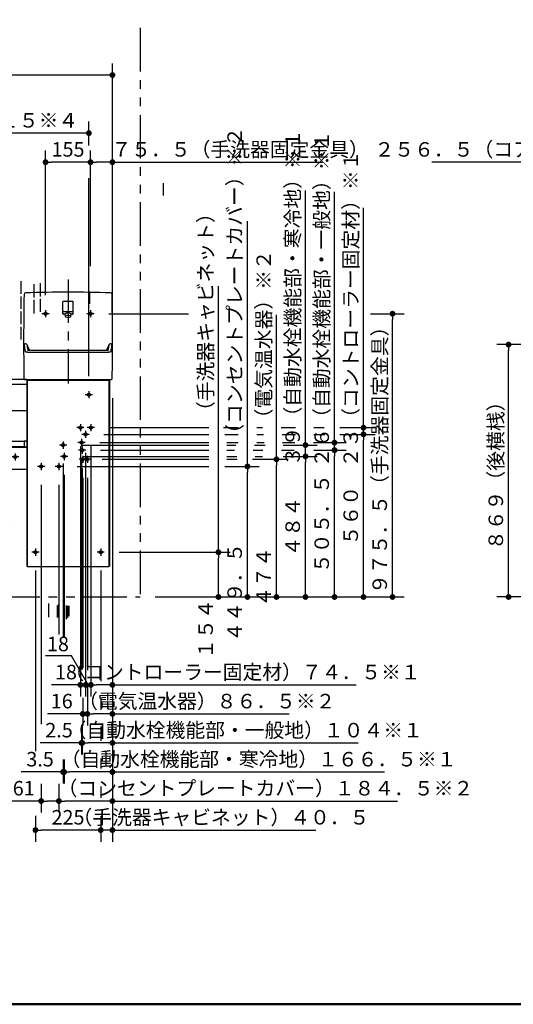
# Model space of a CAD drawing. Units: millimetres. Extents: x -395 to -10, y 7 to 287.
# Drawn here: x -264 to -179, y 10 to 180 of the extents above; entities that cross this region are included whole.
import ezdxf

# ---------------------------------------------------------------- set-up
doc = ezdxf.new("R2010")
doc.units = ezdxf.units.MM
for name, pattern in [('CENTER', [12, 7.5, -1.5, 1.5, -1.5]), ('DASHED', [4.5, 3, -1.5]), ('PHANTOM', [15, 7.5, -1.5, 1.5, -1.5, 1.5, -1.5])]:
    doc.linetypes.add(name, pattern=pattern)
doc.layers.add('AV', color=7, linetype='Continuous')
doc.styles.get("Standard").update_dxf_attribs({"font": 'ROMANS', "bigfont": 'BIGFONT'})
doc.dimstyles.new('ISO-25', dxfattribs={"dimtxt": 2.5, "dimasz": 2.5, "dimexe": 1.25, "dimexo": 0.625, "dimtad": 1, "dimtxsty": 'Standard', "dimcen": 2.5, "dimadec": 0, "dimazin": 0, "dimtfac": 1, "dimtmove": 0, "dimatfit": 3, "dimfxl": 1, "dimarcsym": 0})

# ---------------------------------------------------------------- blocks, each defined once
blk = doc.blocks.new('VIS-UWCBC-R0022')
at = {"color": 0, "linetype": 'CENTER'}
for p, q in [((-255.92, 134.82), (-255.92, 116.91)), ((-259.17, 128.91), (-260.42, 128.91)), ((-259.79, 129.54), (-259.79, 128.29)), ((-251.42, 128.91), (-252.67, 128.91)), ((-252.04, 129.54), (-252.04, 128.29)), ((-317.17, 115.59), (-317.17, 114.34)), ((-296.37, 115.59), (-296.37, 114.34)), ((-273.07, 115.59), (-273.07, 114.34)), ((-252.32, 115.59), (-252.32, 114.34)), ((-316.54, 114.96), (-317.79, 114.96)), ((-295.74, 114.96), (-296.99, 114.96)), ((-272.44, 114.96), (-273.69, 114.96)), ((-251.69, 114.96), (-252.94, 114.96)), ((-253.17, 109.29), (-254.42, 109.29)), ((-253.79, 109.91), (-253.79, 108.66)), ((-252.89, 108.76), (-252.89, 107.51)), ((-251.37, 109.29), (-252.62, 109.29)), ((-251.99, 109.91), (-251.99, 108.66)), ((-256.77, 106.91), (-256.77, 105.66)), ((-253.59, 107.34), (-253.59, 106.09)), ((-252.27, 108.14), (-253.52, 108.14)), ((-256.14, 106.29), (-257.39, 106.29)), ((-252.97, 106.71), (-254.22, 106.71)), ((-252.84, 105.41), (-254.09, 105.41)), ((-253.47, 106.04), (-253.47, 104.79)), ((-317.19, 104.24), (-318.44, 104.24)), ((-317.82, 104.86), (-317.82, 103.61)), ((-300.44, 104.24), (-301.69, 104.24)), ((-301.07, 104.86), (-301.07, 103.61)), ((-281.19, 104.24), (-282.44, 104.24)), ((-281.82, 104.86), (-281.82, 103.61)), ((-264.39, 104.24), (-265.64, 104.24)), ((-265.02, 104.86), (-265.02, 103.61)), ((-255.97, 104.34), (-257.22, 104.34)), ((-256.59, 104.96), (-256.59, 103.71)), ((-252.77, 103.84), (-254.02, 103.84)), ((-253.39, 104.46), (-253.39, 103.21)), ((-251.97, 103.84), (-253.22, 103.84)), ((-252.59, 104.46), (-252.59, 103.21)), ((-259.92, 102.61), (-261.17, 102.61)), ((-260.54, 103.24), (-260.54, 101.99)), ((-256.87, 102.61), (-258.12, 102.61)), ((-257.49, 103.24), (-257.49, 101.99)), ((-261.54, 88.46), (-261.54, 87.21)), ((-250.29, 88.46), (-250.29, 87.21)), ((-260.92, 87.84), (-262.17, 87.84)), ((-249.67, 87.84), (-250.92, 87.84))]:
    blk.add_line(p, q, dxfattribs=at)
at = {"color": 0, "linetype": 'Continuous'}
for p, q in [((-256.79, 128.89), (-256.79, 130.94)), ((-255.12, 131.01), (-256.72, 131.01)), ((-255.04, 128.89), (-255.04, 130.94)), ((-255.17, 129.26), (-256.67, 129.26)), ((-256.48, 128.81), (-256.72, 128.81)), ((-256.48, 128.79), (-256.39, 128.42)), ((-255.45, 128.42), (-255.35, 128.79)), ((-255.12, 128.81), (-255.35, 128.81)), ((-319.77, 117.51), (-319.77, 116.71)), ((-263.04, 117.61), (-319.67, 117.61)), ((-263.42, 117.61), (-255.92, 117.61)), ((-263.04, 117.61), (-263.04, 85.46)), ((-262.94, 117.46), (-262.94, 85.36)), ((-262.94, 117.46), (-248.89, 117.46)), ((-262.29, 117.61), (-262.29, 117.46)), ((-249.54, 117.61), (-249.54, 117.46)), ((-248.89, 117.46), (-248.89, 85.36)), ((-248.79, 117.61), (-248.79, 85.46)), ((-263.04, 116.71), (-319.77, 116.71)), ((-319.77, 116.71), (-319.77, 112.21)), ((-295.16, 112.21), (-319.74, 112.21)), ((-263.04, 112.21), (-280.37, 112.21)), ((-263.47, 106.89), (-319.77, 106.89)), ((-319.77, 106.89), (-319.77, 105.99)), ((-263.47, 106.94), (-263.47, 105.95)), ((-263.14, 106.94), (-263.47, 106.94)), ((-263.47, 105.99), (-319.77, 105.99)), ((-263.04, 105.86), (-319.77, 105.86)), ((-319.77, 105.86), (-319.77, 102.06)), ((-263.04, 105.95), (-263.47, 105.95)), ((-263.04, 102.06), (-319.77, 102.06)), ((-315.72, 102.06), (-315.72, 101.86)), ((-312.72, 101.86), (-315.72, 101.86)), ((-312.72, 102.06), (-312.72, 101.86)), ((-301.72, 102.06), (-301.72, 101.86)), ((-298.72, 101.86), (-301.72, 101.86)), ((-298.72, 102.06), (-298.72, 101.86)), ((-268.79, 102.06), (-268.79, 101.86)), ((-265.79, 101.86), (-268.79, 101.86)), ((-265.79, 102.06), (-265.79, 101.86)), ((-265.09, 92.86), (-265.09, 92.86)), ((-262.94, 85.36), (-248.89, 85.36))]:
    blk.add_line(p, q, dxfattribs=at)
at = {"color": 20, "linetype": 'Continuous'}
for p, q in [((-263.53, 117.71), (-263.42, 117.61)), ((-255.92, 117.61), (-248.41, 117.61)), ((-248.31, 117.71), (-248.41, 117.61)), ((-263.04, 85.46), (-262.94, 85.46)), ((-248.89, 85.46), (-248.79, 85.46))]:
    blk.add_line(p, q, dxfattribs=at)
at = {"color": 0, "linetype": 'DASHED'}
for centre in [(-259.79, 128.91), (-252.04, 128.91), (-317.17, 114.96), (-296.37, 114.96), (-273.07, 114.96), (-252.32, 114.96), (-253.79, 109.29), (-251.99, 109.29), (-253.59, 106.71), (-252.89, 108.14), (-256.77, 106.29), (-253.47, 105.41), (-317.82, 104.24), (-301.07, 104.24), (-281.82, 104.24), (-265.02, 104.24), (-256.59, 104.34), (-253.39, 103.84), (-252.59, 103.84), (-260.54, 102.61), (-257.49, 102.61), (-261.54, 87.84), (-250.29, 87.84)]:
    blk.add_circle(centre, 0.25, dxfattribs=at)
at = {"color": 20, "linetype": 'Continuous'}
for centre, radius, start, end in [((-263.2, 132.21), 0.3, 91.6602, 179.0718), ((-255.97, -117.39), 250, 89.9885, 91.6602), ((-255.87, -117.39), 250, 88.3398, 90.0115), ((-248.63, 132.21), 0.3, 0.9282, 88.3398), ((236.43, 124.11), 500, 179.0718, 180.7334), ((-748.26, 124.11), 500, 359.2666, 0.9282), ((-263.23, 123.49), 0.25, 22.7311, 180.1704), ((-249.91, 124.89), 13.64, 185.9041, 190.4295), ((-249.91, 124.89), 13.64, 185.9041, 187.1168), ((-249.91, 124.89), 13.64, 185.9041, 187.1168), ((-263.3, 122.43), 0.0325, 208.2534, 225.0719), ((-263.32, 122.42), 0.01, 190.4295, 208.2534), ((-263.27, 122.46), 0.075, 225.0719, 237.5192), ((-263.21, 122.56), 0.187, 237.5192, 246.7783), ((-263.09, 122.84), 0.5, 246.7783, 255.889), ((-262.87, 123.72), 1.4, 255.889, 269.7468), ((-253.04, 127.75), 10.8, 202.6928, 208.306), ((-249.7, 124.95), 13.37, 185.8668, 187.1033), ((-249.7, 124.95), 13.37, 185.8668, 187.1033), ((-249.7, 124.95), 13.37, 185.8668, 189.8523), ((-262.61, 124.14), 1.5, 259.7705, 263.9913), ((-255.92, 1696.43), 1574.13, 269.74679, 270), ((-262.42, 125.98), 3.35, 263.9913, 269.7626), ((-255.92, 1694.36), 1571.75, 269.76259, 270), ((-255.92, 1694.36), 1571.75, 270, 270.23741), ((-255.92, 1696.43), 1574.13, 270, 270.25321), ((-249.42, 125.98), 3.35, 270.2374, 276.0087), ((-258.8, 127.75), 10.8, 331.694, 337.3072), ((-249.22, 124.14), 1.5, 276.0087, 280.2295), ((-262.13, 124.95), 13.37, 350.1477, 354.1332), ((-248.97, 123.72), 1.4, 270.2532, 284.111), ((-262.13, 124.95), 13.37, 352.8967, 354.1332), ((-262.13, 124.95), 13.37, 352.8967, 354.1332), ((-248.6, 123.49), 0.25, 359.8296, 157.2689), ((-248.6, 123.49), 0.25, 359.8296, 157.2689), ((-248.6, 123.49), 0.25, 359.8296, 157.2689), ((-248.75, 122.84), 0.5, 284.111, 293.2217), ((-248.62, 122.56), 0.187, 293.2217, 302.4808), ((-248.56, 122.46), 0.075, 302.4808, 314.9281), ((-248.53, 122.43), 0.0325, 314.9281, 331.7466), ((-261.92, 124.89), 13.64, 349.5705, 354.0959), ((-248.51, 122.42), 0.01, 331.7466, 349.5705), ((-261.92, 124.89), 13.64, 352.8832, 354.0959), ((-261.92, 124.89), 13.64, 352.8832, 354.0959)]:
    blk.add_arc(centre, radius, start, end, dxfattribs=at)
at = {"color": 0, "linetype": 'Continuous'}
for centre, radius, start, end in [((-256.72, 130.94), 0.075, 90, 180), ((-255.12, 130.94), 0.075, 0, 90), ((-256.72, 128.89), 0.075, 180, 270), ((-256.67, 129.34), 0.075, 180, 270), ((-256.39, 128.81), 0.09, 114.3153, 194.3016), ((-255.92, 127.76), 1.25, 65.6847, 114.3153), ((-255.44, 128.81), 0.09, 345.6984, 65.6847), ((-255.17, 129.34), 0.075, 270, 0), ((-255.12, 128.89), 0.075, 270, 0), ((-256.3, 128.44), 0.085, 113.739, 246.261), ((-255.92, 127.56), 1.05, 66.261, 113.739), ((-255.92, 129.33), 1.05, 246.261, 293.739), ((-255.53, 128.44), 0.085, 293.739, 66.261), ((-319.67, 117.51), 0.1, 90, 180), ((-263.14, 106.84), 0.1, 0, 90)]:
    blk.add_arc(centre, radius, start, end, dxfattribs=at)
at = {"color": 112, "linetype": 'Continuous'}
for centre, start, end in [((-263.2, 123.2), 180.0944, 180.1052), ((-263.2, 123.2), 22.7906, 22.8477), ((-248.63, 123.2), 157.1523, 157.2094), ((-248.63, 123.2), 157.1523, 157.2094), ((-248.63, 123.2), 359.8948, 359.9056), ((-248.63, 123.2), 359.8948, 359.9056)]:
    blk.add_arc(centre, 0.25, start, end, dxfattribs=at)
at = {"color": 0}
blk.add_point((-248.27, 169.48), dxfattribs=at)
blk = doc.blocks.new('_DOT')
at = {"color": 0, "linetype": 'ByBlock', "lineweight": -2}
blk.add_line((-0.5, 0), (-1, 0), dxfattribs=at)
at = {"color": 0, "linetype": 'ByBlock', "const_width": 0.5}
blk.add_lwpolyline([(-0.25, 0, 1), (0.25, 0, 1)], format="xyb", close=True, dxfattribs=at)
blk = doc.blocks.new('*D44')
at = {"color": 0, "lineweight": -2}
for p, q in [((-155.98, 123.59), (-182, 123.59)), ((-180, 81.14), (-180, 122.59)), ((-158.21, 80.14), (-182, 80.14))]:
    blk.add_line(p, q, dxfattribs=at)
at = {"layer": 'Defpoints', "color": 0}
for p in [(-180, 123.59), (-153.44, 123.59), (-155.67, 80.14)]:
    blk.add_point(p, dxfattribs=at)
at = {"color": 0, "lineweight": -2}
for p, rotation in [((-180, 123.59), 90), ((-180, 80.14), 270)]:
    blk.add_blockref('_DOT', p, dxfattribs=dict(at, rotation=rotation))
at = {"color": 0, "insert": (-181.88, 101.86), "char_height": 2.5, "attachment_point": 5, "rotation": 90}
blk.add_mtext('８６９（後横桟）', dxfattribs=at)
blk = doc.blocks.new('*D50')
at = {"color": 0, "lineweight": -2}
for p, q in [((-252.32, 157.9), (-252.32, 162)), ((-253.32, 160), (-272.07, 160))]:
    blk.add_line(p, q, dxfattribs=at)
at = {"layer": 'Defpoints', "color": 0}
for p in [(-273.07, 160), (-252.32, 155.36), (-273.07, 153.51)]:
    blk.add_point(p, dxfattribs=at)
at = {"color": 0, "lineweight": -2, "rotation": 180}
blk.add_blockref('_DOT', (-273.07, 160), dxfattribs=at)
at = {"color": 0, "lineweight": -2}
blk.add_blockref('_DOT', (-252.32, 160), dxfattribs=at)
at = {"color": 0, "insert": (-262.69, 161.88), "char_height": 2.5, "attachment_point": 5}
blk.add_mtext('４１５※４', dxfattribs=at)
blk = doc.blocks.new('*D58')
at = {"color": 0, "lineweight": -2}
for p, q in [((-215, 106.29), (-215, 150.13)), ((-215, 107.29), (-215, 108.29)), ((-218.86, 106.29), (-213, 106.29)), ((-215, 104.34), (-215, 106.29))]:
    blk.add_line(p, q, dxfattribs=at)
at = {"layer": 'Defpoints', "color": 0}
for p in [(-221.4, 106.29), (-215, 106.29), (-255.97, 104.34)]:
    blk.add_point(p, dxfattribs=at)
at = {"color": 0, "lineweight": -2, "rotation": 270}
blk.add_blockref('_DOT', (-215, 106.29), dxfattribs=at)
at = {"color": 0, "insert": (-216.88, 131.65), "char_height": 2.5, "attachment_point": 5, "rotation": 90}
blk.add_mtext('３９（自動水栓機能部・寒冷地）※１', dxfattribs=at)
blk = doc.blocks.new('_NONE')
blk = doc.blocks.new('*D61')
at = {"color": 0, "lineweight": -2}
for p, q in [((-213.58, 105.41), (-208, 105.41)), ((-210, 81.14), (-210, 104.41))]:
    blk.add_line(p, q, dxfattribs=at)
at = {"layer": 'Defpoints', "color": 0}
for p in [(-216.12, 105.41), (-210, 105.41), (-243.47, 80.14)]:
    blk.add_point(p, dxfattribs=at)
at = {"color": 0, "lineweight": -2}
for p, rotation in [((-210, 105.41), 90), ((-210, 80.14), 270)]:
    blk.add_blockref('_DOT', p, dxfattribs=dict(at, rotation=rotation))
at = {"color": 0, "insert": (-211.88, 92.78), "char_height": 2.5, "attachment_point": 5, "rotation": 90}
blk.add_mtext('５０５．５', dxfattribs=at)
blk = doc.blocks.new('*D62')
at = {"color": 0, "lineweight": -2}
for p, q in [((-210, 106.71), (-210, 149.91)), ((-210, 107.71), (-210, 108.71)), ((-213.59, 106.71), (-208, 106.71)), ((-210, 105.41), (-210, 106.71))]:
    blk.add_line(p, q, dxfattribs=at)
at = {"layer": 'Defpoints', "color": 0}
for p in [(-252.84, 105.41), (-216.13, 106.71), (-210, 106.71)]:
    blk.add_point(p, dxfattribs=at)
at = {"color": 0, "lineweight": -2, "rotation": 270}
blk.add_blockref('_DOT', (-210, 106.71), dxfattribs=at)
at = {"color": 0, "insert": (-211.88, 131.43), "char_height": 2.5, "attachment_point": 5, "rotation": 90}
blk.add_mtext('２６（自動水栓機能部・一般地）※１', dxfattribs=at)
blk = doc.blocks.new('*D63')
at = {"color": 0, "lineweight": -2}
for p, q in [((-209.09, 108.14), (-203, 108.14)), ((-205, 81.14), (-205, 107.14))]:
    blk.add_line(p, q, dxfattribs=at)
at = {"layer": 'Defpoints', "color": 0}
for p in [(-211.63, 108.14), (-205, 108.14), (-243.47, 80.14)]:
    blk.add_point(p, dxfattribs=at)
at = {"color": 0, "lineweight": -2}
for p, rotation in [((-205, 108.14), 90), ((-205, 80.14), 270)]:
    blk.add_blockref('_DOT', p, dxfattribs=dict(at, rotation=rotation))
at = {"color": 0, "insert": (-206.88, 94.14), "char_height": 2.5, "attachment_point": 5, "rotation": 90}
blk.add_mtext('５６０', dxfattribs=at)
blk = doc.blocks.new('*D64')
at = {"color": 0, "lineweight": -2}
for p, q in [((-205, 109.29), (-205, 147.14)), ((-205, 110.29), (-205, 111.29)), ((-209.09, 109.29), (-203, 109.29)), ((-205, 108.14), (-205, 109.29))]:
    blk.add_line(p, q, dxfattribs=at)
at = {"layer": 'Defpoints', "color": 0}
for p in [(-211.63, 109.29), (-205, 109.29), (-252.27, 108.14)]:
    blk.add_point(p, dxfattribs=at)
at = {"color": 0, "lineweight": -2, "rotation": 270}
blk.add_blockref('_DOT', (-205, 109.29), dxfattribs=at)
at = {"color": 0, "insert": (-206.88, 129.73), "char_height": 2.5, "attachment_point": 5, "rotation": 90}
blk.add_mtext('２３（コントローラー固定材）※１', dxfattribs=at)
blk = doc.blocks.new('*D65')
at = {"color": 0, "lineweight": -2}
for p, q in [((-220, 103.84), (-220, 128.71)), ((-224.11, 103.84), (-218, 103.84)), ((-220, 81.14), (-220, 102.84))]:
    blk.add_line(p, q, dxfattribs=at)
at = {"layer": 'Defpoints', "color": 0}
for p in [(-226.65, 103.84), (-220, 103.84), (-243.47, 80.14)]:
    blk.add_point(p, dxfattribs=at)
at = {"color": 0, "lineweight": -2}
for p, rotation in [((-220, 103.84), 90), ((-220, 80.14), 270)]:
    blk.add_blockref('_DOT', p, dxfattribs=dict(at, rotation=rotation))
at = {"color": 0, "insert": (-221.88, 109.15), "char_height": 2.5, "attachment_point": 5, "rotation": 90}
blk.add_mtext('４７４\u3000\u3000\u3000\u3000\u3000\u3000（電気温水器）※２', dxfattribs=at)
blk = doc.blocks.new('*D66')
at = {"color": 0, "lineweight": -2}
for p, q in [((-248.27, 114.37), (-248.27, 38)), ((-250.29, 42.42), (-250.29, 38)), ((-251.29, 40), (-252.29, 40)), ((-248.27, 40), (-250.29, 40)), ((-248.27, 40), (-213.23, 40)), ((-247.27, 40), (-246.27, 40))]:
    blk.add_line(p, q, dxfattribs=at)
at = {"layer": 'Defpoints', "color": 0}
for p in [(-248.27, 116.91), (-250.29, 44.96), (-250.29, 40)]:
    blk.add_point(p, dxfattribs=at)
at = {"color": 0, "lineweight": -2}
blk.add_blockref('_DOT', (-250.29, 40), dxfattribs=at)
at = {"color": 0, "lineweight": -2, "rotation": 180}
blk.add_blockref('_DOT', (-248.27, 40), dxfattribs=at)
at = {"color": 0, "insert": (-229.57, 41.88), "char_height": 2.5, "attachment_point": 5}
blk.add_mtext('（手洗器キャビネット）４０．５', dxfattribs=at)
blk = doc.blocks.new('*D67')
at = {"color": 0, "lineweight": -2}
for p, q in [((-261.54, 42.47), (-261.54, 38)), ((-250.29, 40), (-260.54, 40))]:
    blk.add_line(p, q, dxfattribs=at)
at = {"layer": 'Defpoints', "color": 0}
for p in [(-250.29, 87.21), (-261.54, 45.01), (-261.54, 40)]:
    blk.add_point(p, dxfattribs=at)
at = {"color": 0, "lineweight": -2, "rotation": 180}
blk.add_blockref('_DOT', (-261.54, 40), dxfattribs=at)
at = {"color": 0, "insert": (-255.92, 41.88), "char_height": 2.5, "attachment_point": 5}
blk.add_mtext('225', dxfattribs=at)
blk = doc.blocks.new('*D68')
at = {"color": 0, "lineweight": -2}
for p, q in [((-251.99, 106.12), (-251.99, 63)), ((-249.27, 65), (-250.99, 65)), ((-248.27, 65), (-206.29, 65))]:
    blk.add_line(p, q, dxfattribs=at)
at = {"layer": 'Defpoints', "color": 0}
for p in [(-248.27, 116.91), (-251.99, 108.66), (-251.99, 65)]:
    blk.add_point(p, dxfattribs=at)
at = {"color": 0, "lineweight": -2, "rotation": 180}
blk.add_blockref('_DOT', (-251.99, 65), dxfattribs=at)
at = {"color": 0, "lineweight": -2}
blk.add_blockref('_DOT', (-248.27, 65), dxfattribs=at)
at = {"color": 0, "insert": (-225.85, 66.88), "char_height": 2.5, "attachment_point": 5}
blk.add_mtext('（コントローラー固定材）７４．５※１', dxfattribs=at)
blk = doc.blocks.new('*D69')
at = {"color": 0, "lineweight": -2}
for p, q in [((-253.47, 58.08), (-253.47, 53)), ((-249.27, 55), (-252.47, 55)), ((-248.27, 55), (-205.92, 55))]:
    blk.add_line(p, q, dxfattribs=at)
at = {"layer": 'Defpoints', "color": 0}
for p in [(-248.27, 116.91), (-253.47, 60.62), (-253.47, 55)]:
    blk.add_point(p, dxfattribs=at)
at = {"color": 0, "lineweight": -2, "rotation": 180}
blk.add_blockref('_DOT', (-253.47, 55), dxfattribs=at)
at = {"color": 0, "lineweight": -2}
blk.add_blockref('_DOT', (-248.27, 55), dxfattribs=at)
at = {"color": 0, "insert": (-225.47, 56.88), "char_height": 2.5, "attachment_point": 5}
blk.add_mtext('（自動水栓機能部・一般地）１０４※１', dxfattribs=at)
blk = doc.blocks.new('*D70')
at = {"color": 0, "lineweight": -2}
for p, q in [((-252.89, 104.97), (-252.89, 63)), ((-253.89, 65), (-254.89, 65)), ((-251.99, 65), (-252.89, 65))]:
    blk.add_line(p, q, dxfattribs=at)
at = {"color": 7, "linetype": 'Continuous'}
for p, q in [((-255.34, 70.02), (-259.8, 70.02)), ((-252.44, 65), (-255.34, 70.02))]:
    blk.add_line(p, q, dxfattribs=at)
at = {"layer": 'Defpoints', "color": 0}
for p in [(-251.99, 108.66), (-252.89, 107.51), (-252.89, 65)]:
    blk.add_point(p, dxfattribs=at)
at = {"color": 0, "lineweight": -2}
blk.add_blockref('_DOT', (-252.89, 65), dxfattribs=at)
at = {"color": 0, "insert": (-257.66, 70.02), "char_height": 2.5, "attachment_point": 8}
blk.add_mtext('18', dxfattribs=at)
blk = doc.blocks.new('*D71')
at = {"color": 0, "lineweight": -2}
for p, q in [((-253.79, 106.12), (-253.79, 63)), ((-253.79, 65), (-258.75, 65)), ((-254.79, 65), (-255.79, 65)), ((-252.89, 65), (-253.79, 65))]:
    blk.add_line(p, q, dxfattribs=at)
at = {"layer": 'Defpoints', "color": 0}
for p in [(-253.79, 108.66), (-252.89, 107.51), (-253.79, 65)]:
    blk.add_point(p, dxfattribs=at)
at = {"color": 0, "lineweight": -2}
blk.add_blockref('_DOT', (-253.79, 65), dxfattribs=at)
at = {"color": 0, "insert": (-256.28, 66.88), "char_height": 2.5, "attachment_point": 5}
blk.add_mtext('18', dxfattribs=at)
blk = doc.blocks.new('*D72')
at = {"color": 0, "lineweight": -2}
for p, q in [((-253.39, 62.77), (-253.39, 58)), ((-253.39, 60), (-259.47, 60)), ((-254.39, 60), (-255.39, 60)), ((-252.59, 60), (-253.39, 60))]:
    blk.add_line(p, q, dxfattribs=at)
at = {"layer": 'Defpoints', "color": 0}
for p in [(-252.59, 103.21), (-253.39, 65.31), (-253.39, 60)]:
    blk.add_point(p, dxfattribs=at)
at = {"color": 0, "lineweight": -2}
blk.add_blockref('_DOT', (-253.39, 60), dxfattribs=at)
at = {"color": 0, "insert": (-257, 61.88), "char_height": 2.5, "attachment_point": 5}
blk.add_mtext('16', dxfattribs=at)
blk = doc.blocks.new('*D73')
at = {"color": 0, "lineweight": -2}
for p, q in [((-253.59, 58.08), (-253.59, 53)), ((-253.59, 55), (-260.72, 55)), ((-254.59, 55), (-255.59, 55)), ((-253.47, 55), (-253.59, 55))]:
    blk.add_line(p, q, dxfattribs=at)
at = {"layer": 'Defpoints', "color": 0}
for p in [(-253.47, 104.79), (-253.59, 60.62), (-253.59, 55)]:
    blk.add_point(p, dxfattribs=at)
at = {"color": 0, "lineweight": -2}
blk.add_blockref('_DOT', (-253.59, 55), dxfattribs=at)
at = {"color": 0, "insert": (-257.47, 56.88), "char_height": 2.5, "attachment_point": 5}
blk.add_mtext('2.5', dxfattribs=at)
blk = doc.blocks.new('*D74')
at = {"color": 0, "lineweight": -2}
for p, q in [((-256.59, 52.17), (-256.59, 48)), ((-249.27, 50), (-255.59, 50)), ((-248.27, 50), (-201.38, 50))]:
    blk.add_line(p, q, dxfattribs=at)
at = {"layer": 'Defpoints', "color": 0}
for p in [(-248.27, 116.91), (-256.59, 54.71), (-256.59, 50)]:
    blk.add_point(p, dxfattribs=at)
at = {"color": 0, "lineweight": -2, "rotation": 180}
blk.add_blockref('_DOT', (-256.59, 50), dxfattribs=at)
at = {"color": 0, "lineweight": -2}
blk.add_blockref('_DOT', (-248.27, 50), dxfattribs=at)
at = {"color": 0, "insert": (-223.07, 51.88), "char_height": 2.5, "attachment_point": 5}
blk.add_mtext('（自動水栓機能部・寒冷地）１６６．５※１', dxfattribs=at)
blk = doc.blocks.new('*D75')
at = {"color": 0, "lineweight": -2}
for p, q in [((-256.77, 52.17), (-256.77, 48)), ((-256.77, 50), (-263.99, 50)), ((-257.77, 50), (-258.77, 50)), ((-256.59, 50), (-256.77, 50))]:
    blk.add_line(p, q, dxfattribs=at)
at = {"layer": 'Defpoints', "color": 0}
for p in [(-256.59, 103.71), (-256.77, 54.71), (-256.77, 50)]:
    blk.add_point(p, dxfattribs=at)
at = {"color": 0, "lineweight": -2}
blk.add_blockref('_DOT', (-256.77, 50), dxfattribs=at)
at = {"color": 0, "insert": (-260.74, 51.88), "char_height": 2.5, "attachment_point": 5}
blk.add_mtext('3.5', dxfattribs=at)
blk = doc.blocks.new('*D76')
at = {"color": 0, "lineweight": -2}
for p, q in [((-257.49, 47.96), (-257.49, 43)), ((-249.27, 45), (-256.49, 45)), ((-248.27, 45), (-199.13, 45))]:
    blk.add_line(p, q, dxfattribs=at)
at = {"layer": 'Defpoints', "color": 0}
for p in [(-248.27, 116.91), (-257.49, 50.5), (-257.49, 45)]:
    blk.add_point(p, dxfattribs=at)
at = {"color": 0, "lineweight": -2, "rotation": 180}
blk.add_blockref('_DOT', (-257.49, 45), dxfattribs=at)
at = {"color": 0, "lineweight": -2}
blk.add_blockref('_DOT', (-248.27, 45), dxfattribs=at)
at = {"color": 0, "insert": (-221.9, 46.88), "char_height": 2.5, "attachment_point": 5}
blk.add_mtext('（コンセントプレートカバー）１８４．５※２', dxfattribs=at)
blk = doc.blocks.new('*D77')
at = {"color": 0, "lineweight": -2}
for p, q in [((-260.54, 47.96), (-260.54, 43)), ((-260.54, 45), (-265.78, 45)), ((-257.49, 45), (-259.54, 45))]:
    blk.add_line(p, q, dxfattribs=at)
at = {"layer": 'Defpoints', "color": 0}
for p in [(-257.49, 101.99), (-260.54, 50.5), (-260.54, 45)]:
    blk.add_point(p, dxfattribs=at)
at = {"color": 0, "lineweight": -2, "rotation": 180}
blk.add_blockref('_DOT', (-260.54, 45), dxfattribs=at)
at = {"color": 0, "insert": (-263.55, 46.88), "char_height": 2.5, "attachment_point": 5}
blk.add_mtext('61', dxfattribs=at)
blk = doc.blocks.new('*D78')
at = {"color": 0, "lineweight": -2}
for p, q in [((-203.78, 128.91), (-198, 128.91)), ((-200, 81.14), (-200, 127.91)), ((-240.93, 80.14), (-198, 80.14))]:
    blk.add_line(p, q, dxfattribs=at)
at = {"layer": 'Defpoints', "color": 0}
for p in [(-206.32, 128.91), (-200, 128.91), (-243.47, 80.14)]:
    blk.add_point(p, dxfattribs=at)
at = {"color": 0, "lineweight": -2}
for p, rotation in [((-200, 128.91), 90), ((-200, 80.14), 270)]:
    blk.add_blockref('_DOT', p, dxfattribs=dict(at, rotation=rotation))
at = {"color": 0, "insert": (-201.88, 104.53), "char_height": 2.5, "attachment_point": 5, "rotation": 90}
blk.add_mtext('９７５．５（手洗器固定金具）', dxfattribs=at)
blk = doc.blocks.new('*D79')
at = {"color": 0, "lineweight": -2}
for p, q in [((-252.04, 137.08), (-252.04, 157)), ((-249.27, 155), (-251.04, 155)), ((-248.27, 155), (-212.07, 155))]:
    blk.add_line(p, q, dxfattribs=at)
at = {"layer": 'Defpoints', "color": 0}
for p in [(-252.04, 155), (-252.04, 134.54), (-248.27, 135.26)]:
    blk.add_point(p, dxfattribs=at)
at = {"color": 0, "lineweight": -2, "rotation": 180}
blk.add_blockref('_DOT', (-252.04, 155), dxfattribs=at)
at = {"color": 0, "lineweight": -2}
blk.add_blockref('_DOT', (-248.27, 155), dxfattribs=at)
at = {"color": 0, "insert": (-226.27, 156.88), "char_height": 2.5, "attachment_point": 5}
blk.add_mtext('７５．５（手洗器固定金具）', dxfattribs=at)
blk = doc.blocks.new('*D85')
at = {"color": 0, "lineweight": -2}
for p, q in [((-259.79, 132.08), (-259.79, 157)), ((-252.04, 155), (-258.79, 155))]:
    blk.add_line(p, q, dxfattribs=at)
at = {"layer": 'Defpoints', "color": 0}
for p in [(-259.79, 155), (-252.04, 134.54), (-259.79, 129.54)]:
    blk.add_point(p, dxfattribs=at)
at = {"color": 0, "lineweight": -2, "rotation": 180}
blk.add_blockref('_DOT', (-259.79, 155), dxfattribs=at)
at = {"color": 0, "insert": (-255.92, 156.88), "char_height": 2.5, "attachment_point": 5}
blk.add_mtext('155', dxfattribs=at)
blk = doc.blocks.new('*D94')
at = {"color": 0, "lineweight": -2}
for p, q in [((-248.27, 125.08), (-248.27, 172)), ((-249.27, 170), (-327.27, 170))]:
    blk.add_line(p, q, dxfattribs=at)
at = {"layer": 'Defpoints', "color": 0}
for p in [(-328.27, 179.53), (-328.27, 170), (-248.27, 122.54)]:
    blk.add_point(p, dxfattribs=at)
at = {"color": 0, "lineweight": -2, "rotation": 180}
blk.add_blockref('_DOT', (-328.27, 170), dxfattribs=at)
at = {"color": 0, "lineweight": -2}
blk.add_blockref('_DOT', (-248.27, 170), dxfattribs=at)
at = {"color": 0, "insert": (-288.27, 171.88), "char_height": 2.5, "attachment_point": 5}
blk.add_mtext('１１９０～１６００※４', dxfattribs=at)
blk = doc.blocks.new('*D110')
at = {"color": 0, "lineweight": -2}
for p, q in [((-230, 87.84), (-230, 133.63)), ((-247.13, 87.84), (-228, 87.84)), ((-230, 81.14), (-230, 86.84))]:
    blk.add_line(p, q, dxfattribs=at)
at = {"layer": 'Defpoints', "color": 0}
for p in [(-249.67, 87.84), (-230, 87.84), (-243.47, 80.14)]:
    blk.add_point(p, dxfattribs=at)
at = {"color": 0, "lineweight": -2}
for p, rotation in [((-230, 87.84), 90), ((-230, 80.14), 270)]:
    blk.add_blockref('_DOT', p, dxfattribs=dict(at, rotation=rotation))
at = {"color": 0, "insert": (-231.88, 108.72), "char_height": 2.5, "attachment_point": 5, "rotation": 90}
blk.add_mtext('１５４\u3000\u3000\u3000\u3000\u3000\u3000\u3000\u3000\u3000（手洗器キャビネット）', dxfattribs=at)
blk = doc.blocks.new('*D111')
at = {"color": 0, "lineweight": -2}
for p, q in [((-225, 102.61), (-225, 144.87)), ((-228.87, 102.61), (-223, 102.61)), ((-225, 81.14), (-225, 101.61))]:
    blk.add_line(p, q, dxfattribs=at)
at = {"layer": 'Defpoints', "color": 0}
for p in [(-231.41, 102.61), (-225, 102.61), (-243.47, 80.14)]:
    blk.add_point(p, dxfattribs=at)
at = {"color": 0, "lineweight": -2}
for p, rotation in [((-225, 102.61), 90), ((-225, 80.14), 270)]:
    blk.add_blockref('_DOT', p, dxfattribs=dict(at, rotation=rotation))
at = {"color": 0, "insert": (-226.88, 116.75), "char_height": 2.5, "attachment_point": 5, "rotation": 90}
blk.add_mtext('４４９．５\u3000\u3000\u3000\u3000\u3000（コンセントプレートカバー）※２', dxfattribs=at)
blk = doc.blocks.new('*D112')
at = {"color": 0, "lineweight": -2}
for p, q in [((-218.83, 104.34), (-213, 104.34)), ((-215, 81.14), (-215, 103.34))]:
    blk.add_line(p, q, dxfattribs=at)
at = {"layer": 'Defpoints', "color": 0}
for p in [(-221.37, 104.34), (-215, 104.34), (-243.47, 80.14)]:
    blk.add_point(p, dxfattribs=at)
at = {"color": 0, "lineweight": -2}
for p, rotation in [((-215, 104.34), 90), ((-215, 80.14), 270)]:
    blk.add_blockref('_DOT', p, dxfattribs=dict(at, rotation=rotation))
at = {"color": 0, "insert": (-216.88, 92.24), "char_height": 2.5, "attachment_point": 5, "rotation": 90}
blk.add_mtext('４８４', dxfattribs=at)
blk = doc.blocks.new('*D113')
at = {"color": 0, "lineweight": -2}
for p, q in [((-248.27, 114.37), (-248.27, 58)), ((-252.59, 65.02), (-252.59, 58)), ((-249.27, 60), (-251.59, 60)), ((-248.27, 60), (-217.81, 60))]:
    blk.add_line(p, q, dxfattribs=at)
at = {"layer": 'Defpoints', "color": 0}
for p in [(-248.27, 116.91), (-252.59, 67.56), (-252.59, 60)]:
    blk.add_point(p, dxfattribs=at)
at = {"color": 0, "lineweight": -2, "rotation": 180}
blk.add_blockref('_DOT', (-252.59, 60), dxfattribs=at)
at = {"color": 0, "lineweight": -2}
blk.add_blockref('_DOT', (-248.27, 60), dxfattribs=at)
at = {"color": 0, "insert": (-232.01, 61.88), "char_height": 2.5, "attachment_point": 5}
blk.add_mtext('（電気温水器）８６．５※２', dxfattribs=at)
blk = doc.blocks.new('*D116')
at = {"color": 0, "lineweight": -2}
for p, q in [((-149.74, 123.38), (-149.74, 157)), ((-136.92, 132.58), (-136.92, 157)), ((-149.74, 155), (-193.23, 155)), ((-137.92, 155), (-148.74, 155))]:
    blk.add_line(p, q, dxfattribs=at)
at = {"layer": 'Defpoints', "color": 0}
for p in [(-149.74, 155), (-136.92, 130.04), (-149.74, 120.84)]:
    blk.add_point(p, dxfattribs=at)
at = {"color": 0, "lineweight": -2, "rotation": 180}
blk.add_blockref('_DOT', (-149.74, 155), dxfattribs=at)
at = {"color": 0, "lineweight": -2}
blk.add_blockref('_DOT', (-136.92, 155), dxfattribs=at)
at = {"color": 0, "insert": (-175.82, 156.88), "char_height": 2.5, "attachment_point": 5}
blk.add_mtext('２５６．５（コアキャビ中心より）', dxfattribs=at)
blk = doc.blocks.new('VIS-UWCBC-R0007')
at = {"color": 0, "linetype": 'Continuous', "lineweight": 50}
blk.add_line((-395, 10), (-10, 10), dxfattribs=at)

msp = doc.modelspace()

# ---------------------------------------------------------------- linework, layer by layer
at = {"color": 7, "linetype": 'PHANTOM'}
msp.add_line((-243.4663315, 178.12230013), (-243.4663315, 80.13956222), dxfattribs=at)
at = {"color": 7, "linetype": 'Continuous'}
for p, q in [((-252.3163315, 118.12956222), (-252.3163315, 152.23007657)), ((-239.4663315, 149.23947991), (-239.4663315, 151.36159861)), ((-263.9663315, 132.34393863), (-263.9663315, 134.53538842)), ((-261.7663315, 131.6743016), (-261.7663315, 134.00996282)), ((-260.6663315, 131.85313653), (-260.6663315, 134.16083557)), ((-252.1663315, 130.58146472), (-252.1663315, 132.75359895)), ((-263.9663315, 129.74778556), (-263.9663315, 131.89667546)), ((-261.7663315, 128.96948444), (-261.7663315, 131.30514566)), ((-260.6663315, 129.23121155), (-260.6663315, 131.46505355)), ((-263.9663315, 127.10907259), (-263.9663315, 129.30052238)), ((-248.8763315, 128.91456222), (-235.16453877, 128.91456222)), ((-263.9663315, 124.47035963), (-263.9663315, 126.66180941)), ((-248.8263315, 109.28956222), (-231.63760671, 109.28956222)), ((-229.12086193, 109.28956222), (-226.59614966, 109.28956222)), ((-223.38812375, 109.28956222), (-222.40073817, 109.28956222)), ((-219.19271225, 109.28956222), (-216.74328933, 109.28956222)), ((-213.53526342, 109.28956222), (-211.78507574, 109.28956222)), ((-249.7263315, 108.13956222), (-231.63760671, 108.13956222)), ((-228.90269966, 108.13956222), (-226.59614966, 108.13956222)), ((-223.38812375, 108.13956222), (-222.21003764, 108.13956222)), ((-219.00201173, 108.13956222), (-216.74328933, 108.13956222)), ((-213.53526342, 108.13956222), (-211.65794206, 108.13956222)), ((-253.6013315, 106.28956222), (-231.63760671, 106.28956222)), ((-250.4263315, 106.71456222), (-231.63760671, 106.71456222)), ((-250.3013315, 105.41456222), (-231.63760671, 105.41456222)), ((-228.57545625, 106.71456222), (-226.59614966, 106.71456222)), ((-228.57545625, 106.28956222), (-226.97755071, 106.28956222)), ((-228.57545625, 105.41456222), (-227.23181807, 105.41456222)), ((-224.02379216, 105.41456222), (-222.33717133, 105.41456222)), ((-223.7695248, 106.28956222), (-221.95577028, 106.28956222)), ((-223.38812375, 106.71456222), (-222.1464708, 106.71456222)), ((-219.12914541, 105.41456222), (-216.93398985, 105.41456222)), ((-218.93844489, 106.71456222), (-216.80685617, 106.71456222)), ((-253.5913315, 103.54956222), (-253.5913315, 67.6616739)), ((-253.4263315, 104.33956222), (-231.63760671, 104.33956222)), ((-250.0263315, 103.83956222), (-231.63760671, 103.83956222)), ((-228.57545625, 104.33956222), (-226.85041703, 104.33956222)), ((-228.57545625, 103.83956222), (-226.78685019, 103.83956222)), ((-223.64239111, 104.33956222), (-222.40073817, 104.33956222)), ((-256.7663315, 103.12456222), (-256.7663315, 73.30981348)), ((-254.3263315, 102.61456222), (-231.63760671, 102.61456222)), ((-253.4663315, 102.24956222), (-253.4663315, 67.6616739)), ((-256.5913315, 101.17456222), (-256.5913315, 73.30981348)), ((-253.3913315, 100.67456222), (-253.3913315, 67.94966874)), ((-252.5913315, 100.67456222), (-252.5913315, 67.56084178)), ((-260.5413315, 99.44956222), (-260.5413315, 58.21834478)), ((-257.4913315, 99.44956222), (-257.4913315, 73.69801846)), ((-261.5413315, 84.67456222), (-261.5413315, 53.55988498)), ((-250.2913315, 84.67456222), (-250.2913315, 65.62817746)), ((-259.2663315, 79.03467714), (-259.2663315, 76.66560754)), ((-257.7663315, 78.6687939), (-257.7663315, 76.6170874)), ((-257.6413315, 78.81857325), (-257.6413315, 76.67699914)), ((-256.2163315, 78.68686616), (-256.2163315, 76.31752871)), ((-256.0163315, 78.63883803), (-256.0163315, 76.52721979)), ((-255.7663315, 78.63883803), (-255.7663315, 76.82677849)), ((-250.2913315, 62.74634287), (-250.2913315, 60.7164951)), ((-250.2913315, 57.83466051), (-250.2913315, 55.33750965)), ((-250.2913315, 52.32202863), (-250.2913315, 50.58689183)), ((-250.2913315, 47.48330187), (-250.2913315, 45.57390067))]:
    msp.add_line(p, q, dxfattribs=at)
at = {"color": 20, "linetype": 'PHANTOM'}
msp.add_line((-328.2663315, 80.13956222), (-243.4663315, 80.13956222), dxfattribs=at)

# ---------------------------------------------------------------- block references
at = {"color": 7}
msp.add_blockref('VIS-UWCBC-R0022', (0, 0), dxfattribs=at)
at = {"layer": 'AV', "color": 7}
msp.add_blockref('VIS-UWCBC-R0007', (0, 0), dxfattribs=at)

# ---------------------------------------------------------------- dimensions: what is measured, and where the dimension line sits
at = {"color": 7}
for base, p1, p2, text, override, picture, middle in [((-328.2663315, 170), (-248.2663315, 122.53956222), (-328.2663315, 179.53452596), '１１９０～１６００※４', {"dimtxt": 2.5, "dimasz": 1, "dimexe": 2, "dimexo": 2.54, "dimgap": 0.625, "dimtad": 1, "dimtih": 0, "dimtoh": 0, "dimdec": 0, "dimdsep": 46, "dimblk1": 'DOT', "dimblk2": 'DOT', "dimsah": 1, "dimse1": 0, "dimse2": 1, "dimtmove": 0}, '*D94', (-288.2663315, 170)), ((-273.0663315, 160), (-252.3163315, 155.36460974), (-273.0663315, 153.50953024), '４１５※４', {"dimtxt": 2.5, "dimasz": 1, "dimexe": 2, "dimexo": 2.54, "dimgap": 0.625, "dimtad": 1, "dimtih": 0, "dimtoh": 0, "dimdec": 0, "dimdsep": 46, "dimblk1": 'DOT', "dimblk2": 'DOT', "dimsah": 1, "dimse1": 0, "dimse2": 1, "dimtmove": 0}, '*D50', (-262.6913315, 160)), ((-259.7913315, 155), (-252.0413315, 134.53956222), (-259.7913315, 129.53956222), '155', {"dimtxt": 2.5, "dimasz": 1, "dimexe": 2, "dimexo": 2.54, "dimgap": 0.625, "dimtad": 1, "dimtih": 0, "dimtoh": 0, "dimdec": 0, "dimdsep": 46, "dimblk1": 'NONE', "dimblk2": 'DOT', "dimsah": 1, "dimse1": 1, "dimse2": 0, "dimtmove": 0}, '*D85', (-255.9163315, 155)), ((-252.0413315, 155), (-248.2663315, 135.25931483), (-252.0413315, 134.53956222), '７５．５（手洗器固定金具）', {"dimtxt": 2.5, "dimasz": 1, "dimexe": 2, "dimexo": 2.54, "dimgap": 0.625, "dimtad": 1, "dimtih": 0, "dimtoh": 0, "dimdec": 1, "dimdsep": 46, "dimblk1": 'DOT', "dimblk2": 'DOT', "dimsah": 1, "dimse1": 1, "dimse2": 0, "dimtmove": 0}, '*D79', (-226.26930869, 155)), ((-149.74127835, 155), (-136.91627835, 130.03508262), (-149.74127835, 120.84156222), '２５６．５（コアキャビ中心より）', {"dimtxt": 2.5, "dimasz": 1, "dimexe": 2, "dimexo": 2.54, "dimgap": 0.625, "dimtad": 1, "dimtih": 0, "dimtoh": 0, "dimdec": 1, "dimdsep": 46, "dimblk1": 'DOT', "dimblk2": 'DOT', "dimsah": 1, "dimse1": 0, "dimse2": 0, "dimtmove": 0}, '*D116', (-175.82026395, 155)), ((-257.4913315, 45), (-248.2663315, 116.90677921), (-257.4913315, 50.50277075), '（コンセントプレートカバー）１８４．５※２', {"dimtxt": 2.5, "dimasz": 1, "dimexe": 2, "dimexo": 2.54, "dimgap": 0.625, "dimtad": 1, "dimtih": 0, "dimtoh": 0, "dimdec": 1, "dimdsep": 46, "dimblk1": 'DOT', "dimblk2": 'DOT', "dimsah": 1, "dimse1": 1, "dimse2": 0, "dimtmove": 0}, '*D76', (-221.89842444, 45)), ((-256.5913315, 50), (-248.2663315, 116.90677921), (-256.5913315, 54.7121494), '（自動水栓機能部・寒冷地）１６６．５※１', {"dimtxt": 2.5, "dimasz": 1, "dimexe": 2, "dimexo": 2.54, "dimgap": 0.625, "dimtad": 1, "dimtih": 0, "dimtoh": 0, "dimdec": 1, "dimdsep": 46, "dimblk1": 'DOT', "dimblk2": 'DOT', "dimsah": 1, "dimse1": 1, "dimse2": 0, "dimtmove": 0}, '*D74', (-223.07269185, 50)), ((-251.9913315, 65), (-248.2663315, 116.90677921), (-251.9913315, 108.66456222), '（コントローラー固定材）７４．５※１', {"dimtxt": 2.5, "dimasz": 1, "dimexe": 2, "dimexo": 2.54, "dimgap": 0.625, "dimtad": 1, "dimtih": 0, "dimtoh": 0, "dimdec": 1, "dimdsep": 46, "dimblk1": 'DOT', "dimblk2": 'DOT', "dimsah": 1, "dimse1": 1, "dimse2": 0, "dimtmove": 0}, '*D68', (-225.84628701, 65)), ((-253.4663315, 55), (-248.2663315, 116.90677921), (-253.4663315, 60.61524742), '（自動水栓機能部・一般地）１０４※１', {"dimtxt": 2.5, "dimasz": 1, "dimexe": 2, "dimexo": 2.54, "dimgap": 0.625, "dimtad": 1, "dimtih": 0, "dimtoh": 0, "dimdec": 0, "dimdsep": 46, "dimblk1": 'DOT', "dimblk2": 'DOT', "dimsah": 1, "dimse1": 1, "dimse2": 0, "dimtmove": 0}, '*D69', (-225.47015448, 55)), ((-250.2913315, 40), (-248.2663315, 116.90677921), (-250.2913315, 44.96337095), '（手洗器キャビネット）４０．５', {"dimtxt": 2.5, "dimasz": 1, "dimexe": 2, "dimexo": 2.54, "dimgap": 0.625, "dimtad": 1, "dimtih": 0, "dimtoh": 0, "dimdec": 1, "dimdsep": 46, "dimblk1": 'DOT', "dimblk2": 'DOT', "dimsah": 1, "dimse1": 0, "dimse2": 0, "dimtmove": 0}, '*D66', (-229.56785846, 40)), ((-252.5913315, 60), (-248.2663315, 116.90677921), (-252.5913315, 67.56084178), '（電気温水器）８６．５※２', {"dimtxt": 2.5, "dimasz": 1, "dimexe": 2, "dimexo": 2.54, "dimgap": 0.625, "dimtad": 1, "dimtih": 0, "dimtoh": 0, "dimdec": 1, "dimdsep": 46, "dimblk1": 'DOT', "dimblk2": 'DOT', "dimsah": 1, "dimse1": 0, "dimse2": 0, "dimtmove": 0}, '*D113', (-232.01119091, 60)), ((-252.8913315, 65), (-251.9913315, 108.66456222), (-252.8913315, 107.51456222), '18', {"dimtxt": 2.5, "dimasz": 1, "dimexe": 2, "dimexo": 2.54, "dimgap": 0.625, "dimtad": 1, "dimtih": 0, "dimtoh": 0, "dimdec": 0, "dimdsep": 46, "dimblk1": 'NONE', "dimblk2": 'DOT', "dimsah": 1, "dimse1": 1, "dimse2": 0, "dimtmove": 1}, '*D70', (-257.66159465, 70.01923726)), ((-253.7913315, 65), (-252.8913315, 107.51456222), (-253.7913315, 108.66456222), '18', {"dimtxt": 2.5, "dimasz": 1, "dimexe": 2, "dimexo": 2.54, "dimgap": 0.625, "dimtad": 1, "dimtih": 0, "dimtoh": 0, "dimdec": 0, "dimdsep": 46, "dimblk1": 'NONE', "dimblk2": 'DOT', "dimsah": 1, "dimse1": 1, "dimse2": 0, "dimtmove": 0}, '*D71', (-256.27915443, 65)), ((-256.7663315, 50), (-256.5913315, 103.71456222), (-256.7663315, 54.7121494), '3.5', {"dimtxt": 2.5, "dimasz": 1, "dimexe": 2, "dimexo": 2.54, "dimgap": 0.625, "dimtad": 1, "dimtih": 0, "dimtoh": 0, "dimdec": 1, "dimdsep": 46, "dimblk1": 'NONE', "dimblk2": 'DOT', "dimsah": 1, "dimse1": 1, "dimse2": 0, "dimtmove": 0}, '*D75', (-260.74155734, 50)), ((-253.5913315, 55), (-253.4663315, 104.78956222), (-253.5913315, 60.61524742), '2.5', {"dimtxt": 2.5, "dimasz": 1, "dimexe": 2, "dimexo": 2.54, "dimgap": 0.625, "dimtad": 1, "dimtih": 0, "dimtoh": 0, "dimdec": 1, "dimdsep": 46, "dimblk1": 'NONE', "dimblk2": 'DOT', "dimsah": 1, "dimse1": 1, "dimse2": 0, "dimtmove": 0}, '*D73', (-257.47387073, 55)), ((-260.5413315, 45), (-257.4913315, 101.98956222), (-260.5413315, 50.50277075), '61', {"dimtxt": 2.5, "dimasz": 1, "dimexe": 2, "dimexo": 2.54, "dimgap": 0.625, "dimtad": 1, "dimtih": 0, "dimtoh": 0, "dimdec": 0, "dimdsep": 46, "dimblk1": 'NONE', "dimblk2": 'DOT', "dimsah": 1, "dimse1": 1, "dimse2": 0, "dimtmove": 0}, '*D77', (-263.54731468, 45)), ((-253.3913315, 60), (-252.5913315, 103.21456222), (-253.3913315, 65.31425924), '16', {"dimtxt": 2.5, "dimasz": 1, "dimexe": 2, "dimexo": 2.54, "dimgap": 0.625, "dimtad": 1, "dimtih": 0, "dimtoh": 0, "dimdec": 0, "dimdsep": 46, "dimblk1": 'NONE', "dimblk2": 'DOT', "dimsah": 1, "dimse1": 1, "dimse2": 0, "dimtmove": 0}, '*D72', (-257.00106923, 60)), ((-261.5413315, 40), (-250.2913315, 87.21456222), (-261.5413315, 45.00702484), '225', {"dimtxt": 2.5, "dimasz": 1, "dimexe": 2, "dimexo": 2.54, "dimgap": 0.625, "dimtad": 1, "dimtih": 0, "dimtoh": 0, "dimdec": 0, "dimdsep": 46, "dimblk1": 'NONE', "dimblk2": 'DOT', "dimsah": 1, "dimse1": 1, "dimse2": 0, "dimtmove": 0}, '*D67', (-255.9163315, 40))]:
    dim = msp.add_linear_dim(base=base, p1=p1, p2=p2, text=text, dimstyle='ISO-25', override=override, dxfattribs=at)
    dim.commit()
    dim.dimension.update_dxf_attribs({"geometry": picture, "text_midpoint": middle, "dimtype": 160})
for base, p1, p2, text, override, picture, middle in [((-215, 106.28956222), (-255.9663315, 104.33956222), (-221.39810362, 106.28956222), '３９（自動水栓機能部・寒冷地）※１', {"dimtxt": 2.5, "dimasz": 1, "dimexe": 2, "dimexo": 2.54, "dimgap": 0.625, "dimtad": 1, "dimtih": 0, "dimtoh": 0, "dimdec": 0, "dimdsep": 46, "dimblk1": 'NONE', "dimblk2": 'DOT', "dimsah": 1, "dimse1": 1, "dimse2": 0, "dimtmove": 0}, '*D58', (-215, 131.64924295)), ((-210, 106.71456222), (-252.8413315, 105.41456222), (-216.12749133, 106.71456222), '２６（自動水栓機能部・一般地）※１', {"dimtxt": 2.5, "dimasz": 1, "dimexe": 2, "dimexo": 2.54, "dimgap": 0.625, "dimtad": 1, "dimtih": 0, "dimtoh": 0, "dimdec": 0, "dimdsep": 46, "dimblk1": 'NONE', "dimblk2": 'DOT', "dimsah": 1, "dimse1": 1, "dimse2": 0, "dimtmove": 0}, '*D62', (-210, 131.43013305)), ((-225, 102.61456222), (-243.4663315, 80.13956222), (-231.41335425, 102.61456222), '４４９．５\u3000\u3000\u3000\u3000\u3000（コンセントプレートカバー）※２', {"dimtxt": 2.5, "dimasz": 1, "dimexe": 2, "dimexo": 2.54, "dimgap": 0.625, "dimtad": 1, "dimtih": 0, "dimtoh": 0, "dimdec": 1, "dimdsep": 46, "dimblk1": 'DOT', "dimblk2": 'DOT', "dimsah": 1, "dimse1": 1, "dimse2": 0, "dimtmove": 0}, '*D111', (-225, 116.7498816)), ((-205, 109.28956222), (-252.2663315, 108.13956222), (-211.63156935, 109.28956222), '２３（コントローラー固定材）※１', {"dimtxt": 2.5, "dimasz": 1, "dimexe": 2, "dimexo": 2.54, "dimgap": 0.625, "dimtad": 1, "dimtih": 0, "dimtoh": 0, "dimdec": 0, "dimdsep": 46, "dimblk1": 'NONE', "dimblk2": 'DOT', "dimsah": 1, "dimse1": 1, "dimse2": 0, "dimtmove": 0}, '*D64', (-205, 129.72512674)), ((-230, 87.83956222), (-243.4663315, 80.13956222), (-249.6663315, 87.83956222), '１５４\u3000\u3000\u3000\u3000\u3000\u3000\u3000\u3000\u3000（手洗器キャビネット）', {"dimtxt": 2.5, "dimasz": 1, "dimexe": 2, "dimexo": 2.54, "dimgap": 0.625, "dimtad": 1, "dimtih": 0, "dimtoh": 0, "dimdec": 0, "dimdsep": 46, "dimblk1": 'DOT', "dimblk2": 'DOT', "dimsah": 1, "dimse1": 1, "dimse2": 0, "dimtmove": 0}, '*D110', (-230, 108.718076)), ((-220, 103.83956222), (-243.4663315, 80.13956222), (-226.65104753, 103.83956222), '４７４\u3000\u3000\u3000\u3000\u3000\u3000（電気温水器）※２', {"dimtxt": 2.5, "dimasz": 1, "dimexe": 2, "dimexo": 2.54, "dimgap": 0.625, "dimtad": 1, "dimtih": 0, "dimtoh": 0, "dimdec": 0, "dimdsep": 46, "dimblk1": 'DOT', "dimblk2": 'DOT', "dimsah": 1, "dimse1": 1, "dimse2": 0, "dimtmove": 0}, '*D65', (-220, 109.15383929)), ((-200, 128.91456222), (-243.4663315, 80.13956222), (-206.31950433, 128.91456222), '９７５．５（手洗器固定金具）', {"dimtxt": 2.5, "dimasz": 1, "dimexe": 2, "dimexo": 2.54, "dimgap": 0.625, "dimtad": 1, "dimtih": 0, "dimtoh": 0, "dimdec": 1, "dimdsep": 46, "dimblk1": 'DOT', "dimblk2": 'DOT', "dimsah": 1, "dimse1": 0, "dimse2": 0, "dimtmove": 0}, '*D78', (-200, 104.52706222)), ((-180, 123.58956222), (-155.66627835, 80.13956222), (-153.44479303, 123.58956222), '８６９（後横桟）', {"dimtxt": 2.5, "dimasz": 1, "dimexe": 2, "dimexo": 2.54, "dimgap": 0.625, "dimtad": 1, "dimtih": 0, "dimtoh": 0, "dimdec": 0, "dimdsep": 46, "dimblk1": 'DOT', "dimblk2": 'DOT', "dimsah": 1, "dimse1": 0, "dimse2": 0, "dimtmove": 0}, '*D44', (-180, 101.86456222)), ((-205, 108.13956222), (-243.4663315, 80.13956222), (-211.62613293, 108.13956222), '５６０', {"dimtxt": 2.5, "dimasz": 1, "dimexe": 2, "dimexo": 2.54, "dimgap": 0.625, "dimtad": 1, "dimtih": 0, "dimtoh": 0, "dimdec": 0, "dimdsep": 46, "dimblk1": 'DOT', "dimblk2": 'DOT', "dimsah": 1, "dimse1": 1, "dimse2": 0, "dimtmove": 0}, '*D63', (-205, 94.13956222)), ((-210, 105.41456222), (-243.4663315, 80.13956222), (-216.11661848, 105.41456222), '５０５．５', {"dimtxt": 2.5, "dimasz": 1, "dimexe": 2, "dimexo": 2.54, "dimgap": 0.625, "dimtad": 1, "dimtih": 0, "dimtoh": 0, "dimdec": 1, "dimdsep": 46, "dimblk1": 'DOT', "dimblk2": 'DOT', "dimsah": 1, "dimse1": 1, "dimse2": 0, "dimtmove": 0}, '*D61', (-210, 92.77706222)), ((-215, 104.33956222), (-243.4663315, 80.13956222), (-221.36548508, 104.33956222), '４８４', {"dimtxt": 2.5, "dimasz": 1, "dimexe": 2, "dimexo": 2.54, "dimgap": 0.625, "dimtad": 1, "dimtih": 0, "dimtoh": 0, "dimdec": 0, "dimdsep": 46, "dimblk1": 'DOT', "dimblk2": 'DOT', "dimsah": 1, "dimse1": 1, "dimse2": 0, "dimtmove": 0}, '*D112', (-215, 92.23956222))]:
    dim = msp.add_linear_dim(base=base, p1=p1, p2=p2, angle=270, text=text, dimstyle='ISO-25', override=override, dxfattribs=at)
    dim.commit()
    dim.dimension.update_dxf_attribs({"geometry": picture, "text_midpoint": middle, "dimtype": 160})

doc.saveas('drawing.dxf')
